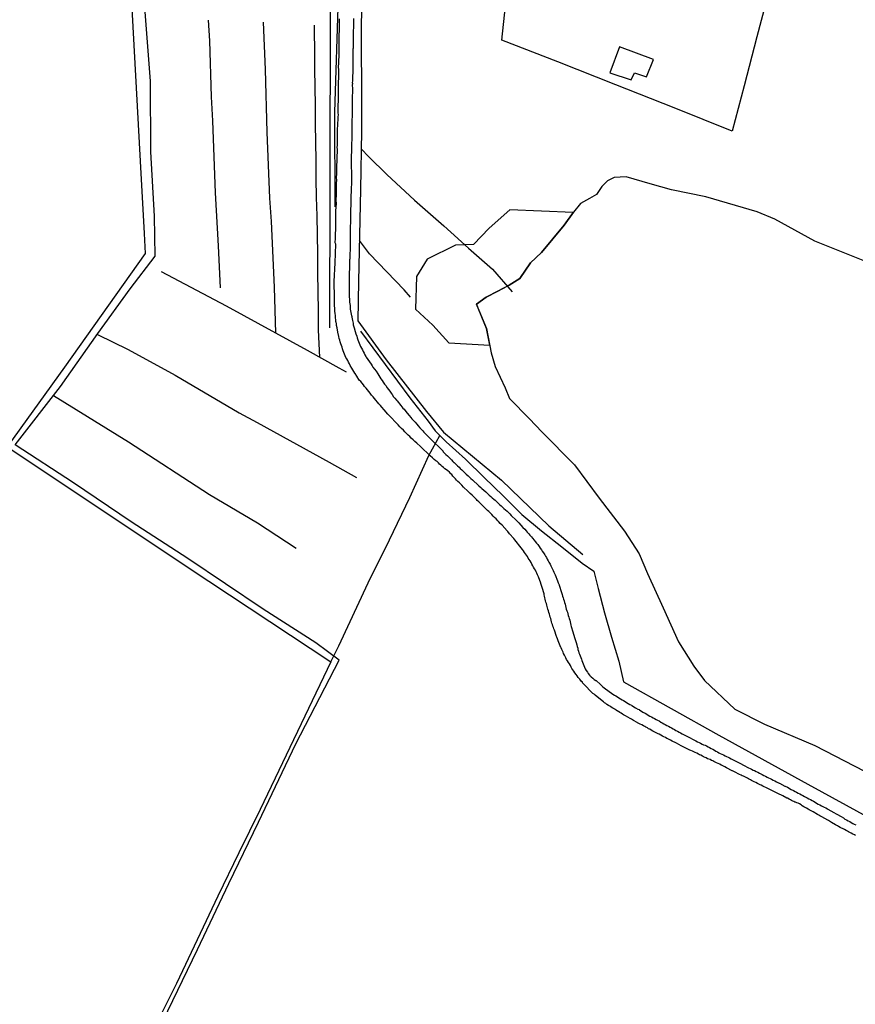
# Model space of a CAD drawing. Units: millimetres. Extents: x 192778 to 195186, y 1654893 to 1657666.
# Drawn here: x 193005 to 193155, y 1656184 to 1656362 of the extents above; entities that cross this region are included whole.
import ezdxf

# ---------------------------------------------------------------- set-up
doc = ezdxf.new("R2010")
doc.units = ezdxf.units.MM
for name, color, linetype in [('V-ACUDE', 4, 'Continuous'), ('V-BANHADO', 102, 'Continuous'), ('V-EDIFICACAO', 50, 'Continuous'), ('V-LOTE', 1, 'Continuous'), ('V-REFERENCIA', 44, 'Continuous'), ('V-TESTADA', 5, 'Continuous'), ('V-VALETA', 173, 'Continuous')]:
    doc.layers.add(name, color=color, linetype=linetype)

msp = doc.modelspace()

# ---------------------------------------------------------------- linework, layer by layer
at = {"layer": 'V-ACUDE'}
msp.add_lwpolyline([(193157.34, 1656318.2), (193148.05, 1656321.92), (193140.81, 1656325.9), (193137.65, 1656327.17), (193128.41, 1656329.89), (193122.23, 1656331.18), (193118.38, 1656332.24), (193114.04, 1656333.48), (193111.88, 1656333.37), (193110.67, 1656332.79), (193109.67, 1656331.79), (193108.7, 1656330.34), (193107.44, 1656329.6), (193105.8, 1656328.71), (193104.54, 1656327.12), (193102.85, 1656324.8), (193098.77, 1656319.87), (193096.82, 1656318.02), (193094.9, 1656315.2), (193092.95, 1656313.99), (193090.95, 1656312.93), (193088.85, 1656311.82), (193087.09, 1656310.58), (193087.3, 1656309.9), (193087.67, 1656309.05), (193088.88, 1656306.15), (193089.75, 1656301.8), (193090.44, 1656299.32), (193092.26, 1656295.5), (193093.05, 1656293.55), (193096.61, 1656289.89), (193098.88, 1656287.57), (193104.71, 1656281.59), (193109.17, 1656275.61), (193113.73, 1656269.63), (193116.39, 1656265.6), (193117.92, 1656262.01), (193120.69, 1656255.87), (193123.46, 1656249.73), (193126.23, 1656245.33), (193128.18, 1656242.74), (193133.64, 1656237.6), (193138.96, 1656234.91), (193148.05, 1656231.03), (193156.98, 1656226.42)], dxfattribs=at)
at = {"layer": 'V-BANHADO'}
msp.add_lwpolyline([(193104.5, 1656327.07), (193093.09, 1656327.58), (193089.35, 1656324.26), (193086.52, 1656321.32), (193083.31, 1656321.21), (193078.18, 1656318.64), (193076.27, 1656315.56), (193076.11, 1656309.67), (193079.19, 1656306.76), (193082.07, 1656303.6), (193089.47, 1656303.18), (193088.88, 1656306.15), (193087.09, 1656310.58), (193088.85, 1656311.82), (193090.95, 1656312.93), (193092.61, 1656313.81), (193092.95, 1656313.99), (193094.9, 1656315.2), (193096.82, 1656318.02), (193098.77, 1656319.87), (193102.85, 1656324.8), (193104.54, 1656327.12)], dxfattribs=at)
at = {"layer": 'V-EDIFICACAO'}
msp.add_lwpolyline([(193112.83, 1656356.94), (193111.13, 1656352.23), (193114.95, 1656350.98), (193115.54, 1656352.25), (193117.73, 1656351.54), (193118.99, 1656354.64), (193112.83, 1656356.94)], close=True, dxfattribs=at)
at = {"layer": 'V-LOTE'}
for points in [[(193152.71, 1656416.03), (193149.22, 1656403.04), (193146.87, 1656394.18), (193144.52, 1656385.32), (193142.17, 1656376.46), (193139.92, 1656367.6), (193137.62, 1656358.74), (193135.32, 1656349.88), (193133.18, 1656341.71), (193122.69, 1656345.91), (193112.2, 1656350.06), (193101.71, 1656354.21), (193091.64, 1656358.15), (193092.51, 1656366.05), (193093.38, 1656373.95), (193093.62, 1656376.62), (193095.04, 1656382.28), (193096.86, 1656387.44), (193098.18, 1656391.24), (193101.43, 1656399.89), (193104.79, 1656408.32), (193108.04, 1656416.86), (193111.1, 1656425.09)], [(193060.64, 1656306.27), (193060.7, 1656331.71), (193060.78, 1656364.79), (193037.14, 1656366.38), (193024.77, 1656367.19), (193026.45, 1656336.3), (193027.22, 1656323.28), (193027.37, 1656319.7), (193012.83, 1656299.22), (193002.51, 1656284.83), (193038.84, 1656260.68), (193060.85, 1656246.13), (193048.1, 1656219.49), (193044.28, 1656211.71), (193040.46, 1656203.87), (193036.74, 1656196.03), (193033.02, 1656188.19), (193029.14, 1656180.35)], [(193066.15, 1656305.69), (193075.06, 1656293.67), (193078.35, 1656289.49), (193079.63, 1656287.76), (193081.61, 1656285.78), (193085.08, 1656282.63), (193088.47, 1656279.34), (193091.86, 1656276), (193095.25, 1656272.66), (193098.8, 1656269.74), (193102.46, 1656266.82), (193106.12, 1656263.9), (193108.22, 1656262.46), (193108.99, 1656259.35), (193110.14, 1656254.96), (193111.42, 1656250.59), (193112.7, 1656246.22), (193113.59, 1656242.49), (193130.72, 1656232.89), (193146.79, 1656224.09), (193158.05, 1656217.89)], [(193060.85, 1656246.13), (193062.26, 1656248.99), (193067.57, 1656260.37), (193071.39, 1656268.1), (193075.06, 1656275.73), (193078.52, 1656283.3), (193080.49, 1656286.9)]]:
    msp.add_lwpolyline(points, dxfattribs=at)
at = {"layer": 'V-REFERENCIA'}
for points in [[(193155.37, 1656214.81), (193155.17, 1656214.93), (193154.92, 1656215.06), (193154.6, 1656215.23), (193154.38, 1656215.36), (193154.12, 1656215.49), (193153.91, 1656215.62), (193153.67, 1656215.75), (193153.37, 1656215.92), (193153.05, 1656216.07), (193152.83, 1656216.16), (193152.62, 1656216.29), (193152.32, 1656216.46), (193152.12, 1656216.59), (193151.8, 1656216.74), (193151.78, 1656216.74), (193151.05, 1656217.17), (193150.69, 1656217.38), (193150.51, 1656217.51), (193150.36, 1656217.58), (193149.31, 1656218.16), (193148.97, 1656218.37), (193148.75, 1656218.48), (193148.54, 1656218.61), (193148.24, 1656218.78), (193148.04, 1656218.91), (193147.72, 1656219.1), (193147.51, 1656219.23), (193147.25, 1656219.34), (193147.03, 1656219.44), (193146.82, 1656219.59), (193146.52, 1656219.77), (193146.3, 1656219.87), (193146.09, 1656220.02), (193145.79, 1656220.17), (193145.57, 1656220.35), (193145.27, 1656220.52), (193145.02, 1656220.65), (193144.8, 1656220.73), (193144.59, 1656220.84), (193144.54, 1656220.86), (193144.45, 1656220.86), (193144.33, 1656220.95), (193144.26, 1656220.95), (193144.11, 1656221.03), (193143.86, 1656221.16), (193143.64, 1656221.27), (193143.45, 1656221.38), (193143.13, 1656221.53), (193143.02, 1656221.57), (193142.27, 1656221.98), (193141.92, 1656222.15), (193141.71, 1656222.24), (193141.6, 1656222.28), (193140.78, 1656222.69), (193140.42, 1656222.88), (193140.16, 1656223.01), (193139.95, 1656223.1), (193139.71, 1656223.22), (193139.43, 1656223.35), (193139.21, 1656223.48), (193138.94, 1656223.61), (193138.7, 1656223.74), (193138.4, 1656223.89), (193138.19, 1656223.98), (193137.95, 1656224.08), (193137.69, 1656224.21), (193137.41, 1656224.36), (193137.11, 1656224.51), (193136.85, 1656224.64), (193136.64, 1656224.75), (193136.44, 1656224.88), (193136.12, 1656225.03), (193135.91, 1656225.16), (193135.65, 1656225.29), (193135.44, 1656225.39), (193135.22, 1656225.5), (193134.96, 1656225.59), (193134.75, 1656225.69), (193134.49, 1656225.83), (193133.55, 1656226.3), (193133.2, 1656226.45), (193133.14, 1656226.47), (193132.15, 1656227.03), (193131.83, 1656227.18), (193131.57, 1656227.31), (193131.36, 1656227.41), (193131.14, 1656227.52), (193130.9, 1656227.65), (193130.65, 1656227.78), (193130.32, 1656227.91), (193130.11, 1656228.02), (193130.11, 1656228.02), (193129.85, 1656228.14), (193129.64, 1656228.27), (193129.42, 1656228.36), (193129.16, 1656228.49), (193128.95, 1656228.57), (193128.69, 1656228.66), (193128.48, 1656228.79), (193128.26, 1656228.88), (193128, 1656229), (193127.81, 1656229.11), (193127.49, 1656229.28), (193127.27, 1656229.37), (193127.06, 1656229.5), (193126.78, 1656229.65), (193126.5, 1656229.78), (193126.26, 1656229.9), (193125.99, 1656230.03), (193125.73, 1656230.14), (193125.51, 1656230.23), (193125.26, 1656230.33), (193125.19, 1656230.36), (193124.44, 1656230.76), (193124.1, 1656230.94), (193123.99, 1656230.98), (193123.13, 1656231.45), (193122.76, 1656231.64), (193122.55, 1656231.71), (193122.33, 1656231.84), (193122.03, 1656231.99), (193121.78, 1656232.12), (193121.56, 1656232.25), (193121.35, 1656232.33), (193121.11, 1656232.48), (193120.83, 1656232.61), (193120.59, 1656232.74), (193120.29, 1656232.91), (193120.01, 1656233.06), (193119.8, 1656233.17), (193119.58, 1656233.26), (193119.33, 1656233.38), (193119.11, 1656233.49), (193118.87, 1656233.62), (193118.57, 1656233.79), (193118.3, 1656233.96), (193118.08, 1656234.07), (193117.87, 1656234.2), (193117.61, 1656234.35), (193117.39, 1656234.48), (193117.16, 1656234.61), (193116.86, 1656234.78), (193116.58, 1656234.89), (193116.36, 1656235.02), (193116.11, 1656235.15), (193116.04, 1656235.17), (193115.37, 1656235.57), (193115.03, 1656235.77), (193114.77, 1656235.9), (193114.75, 1656235.9), (193113.91, 1656236.41), (193113.57, 1656236.58), (193113.4, 1656236.69), (193113.14, 1656236.84), (193112.92, 1656236.99), (193112.67, 1656237.14), (193112.47, 1656237.25), (193112.26, 1656237.42), (193112.11, 1656237.51), (193111.96, 1656237.6), (193111.79, 1656237.7), (193111.55, 1656237.83), (193111.29, 1656237.98), (193111.1, 1656238.11), (193110.84, 1656238.24), (193110.58, 1656238.41), (193110.37, 1656238.58), (193110.15, 1656238.73), (193109.94, 1656238.88), (193109.7, 1656239.08), (193109.64, 1656239.14), (193108.8, 1656239.83), (193108.46, 1656240.09), (193108.33, 1656240.24), (193108.26, 1656240.3), (193108.06, 1656240.41), (193106.34, 1656242.13), (193106.31, 1656242.23), (193106.2, 1656242.36), (193106.16, 1656242.43), (193105.96, 1656242.64), (193105.69, 1656242.97), (193105.43, 1656243.29), (193105.21, 1656243.59), (193105.04, 1656243.83), (193104.78, 1656244.15), (193104.61, 1656244.41), (193104.44, 1656244.66), (193104.27, 1656244.92), (193104.14, 1656245.18), (193103.99, 1656245.44), (193103.82, 1656245.74), (193103.82, 1656245.74), (193103.64, 1656246), (193103.49, 1656246.3), (193103.32, 1656246.55), (193103.19, 1656246.81), (193103.06, 1656247.07), (193102.91, 1656247.33), (193102.78, 1656247.59), (193102.7, 1656247.84), (193102.57, 1656248.1), (193102.44, 1656248.36), (193102.33, 1656248.66), (193102.29, 1656248.72), (193101.78, 1656249.91), (193101.65, 1656250.29), (193101.54, 1656250.55), (193101.48, 1656250.7), (193101.11, 1656251.8), (193101, 1656252.07), (193100.94, 1656252.31), (193100.85, 1656252.57), (193100.77, 1656252.83), (193100.68, 1656253.08), (193100.62, 1656253.34), (193100.55, 1656253.6), (193100.45, 1656253.9), (193100.36, 1656254.16), (193100.3, 1656254.46), (193100.23, 1656254.72), (193100.1, 1656255.02), (193100.04, 1656255.28), (193099.95, 1656255.58), (193099.87, 1656255.83), (193099.8, 1656256.09), (193099.74, 1656256.35), (193099.67, 1656256.61), (193099.59, 1656256.86), (193099.5, 1656257.12), (193099.44, 1656257.38), (193099.39, 1656257.64), (193099.33, 1656257.94), (193099.28, 1656258.2), (193099.27, 1656258.22), (193099.27, 1656258.37), (193098.92, 1656259.53), (193098.79, 1656259.89), (193098.7, 1656260.26), (193098.68, 1656260.32), (193098.23, 1656261.46), (193098.08, 1656261.78), (193097.93, 1656262.11), (193097.84, 1656262.36), (193097.69, 1656262.62), (193097.56, 1656262.88), (193097.37, 1656263.18), (193097.24, 1656263.44), (193097.05, 1656263.74), (193096.92, 1656264), (193096.75, 1656264.3), (193096.58, 1656264.55), (193096.41, 1656264.81), (193096.25, 1656265.07), (193096.06, 1656265.33), (193095.89, 1656265.59), (193095.74, 1656265.84), (193095.55, 1656266.1), (193095.35, 1656266.36), (193095.14, 1656266.64), (193094.88, 1656266.96), (193094.67, 1656267.26), (193094.47, 1656267.52), (193094.24, 1656267.8), (193093.98, 1656268.12), (193093.79, 1656268.31), (193093.05, 1656269.19), (193092.73, 1656269.58), (193092.58, 1656269.71), (193091.68, 1656270.74), (193091.36, 1656271.06), (193091.12, 1656271.32), (193090.93, 1656271.55), (193090.61, 1656271.88), (193090.33, 1656272.15), (193090.11, 1656272.39), (193089.83, 1656272.65), (193089.58, 1656272.91), (193089.28, 1656273.19), (193089.06, 1656273.4), (193088.78, 1656273.68), (193088.54, 1656273.92), (193088.27, 1656274.19), (193088.03, 1656274.43), (193087.73, 1656274.69), (193087.49, 1656274.95), (193087.23, 1656275.21), (193087.09, 1656275.36), (193086.29, 1656276.13), (193085.93, 1656276.47), (193085.67, 1656276.71), (193085.5, 1656276.86), (193084.76, 1656277.61), (193084.76, 1656277.61), (193084.44, 1656277.93), (193084.2, 1656278.17), (193083.99, 1656278.38), (193083.73, 1656278.62), (193083.5, 1656278.83), (193083.28, 1656279.07), (193083.09, 1656279.29), (193082.79, 1656279.59), (193082.62, 1656279.85), (193082.44, 1656280.01), (193082.19, 1656280.28), (193081.91, 1656280.51), (193081.65, 1656280.7), (193081.39, 1656280.92), (193081.14, 1656281.15), (193080.92, 1656281.32), (193080.66, 1656281.56), (193080.41, 1656281.76), (193080.23, 1656281.95), (193079.98, 1656282.19), (193079.76, 1656282.36), (193079.48, 1656282.57), (193079.2, 1656282.81), (193079.14, 1656282.87), (193078.71, 1656283.22), (193076.97, 1656284.9), (193076.3, 1656285.49), (193075.96, 1656285.81), (193075.64, 1656286.12), (193075.32, 1656286.4), (193075.04, 1656286.7), (193074.76, 1656286.98), (193074.46, 1656287.26), (193074.16, 1656287.56), (193073.9, 1656287.88), (193073.59, 1656288.16), (193073.25, 1656288.48), (193072.95, 1656288.83), (193072.65, 1656289.12), (193072.46, 1656289.32), (193071.7, 1656290.15), (193071.27, 1656290.58), (193071.11, 1656290.74), (193070.42, 1656291.55), (193070.01, 1656292), (193069.77, 1656292.3), (193069.47, 1656292.61), (193069.23, 1656292.91), (193068.96, 1656293.25), (193068.72, 1656293.55), (193068.44, 1656293.89), (193068.18, 1656294.19), (193067.93, 1656294.54), (193067.67, 1656294.84), (193067.43, 1656295.14), (193067.2, 1656295.44), (193066.91, 1656295.74), (193066.7, 1656296.04), (193066.47, 1656296.34), (193066.21, 1656296.64), (193065.95, 1656296.88), (193065.5, 1656297.59), (193065.2, 1656298.06), (193065.18, 1656298.12), (193064.6, 1656299), (193064.32, 1656299.48), (193064.19, 1656299.78), (193064.02, 1656300.08), (193063.87, 1656300.38), (193063.72, 1656300.68), (193063.56, 1656300.98), (193063.44, 1656301.28), (193063.31, 1656301.58), (193063.18, 1656301.88), (193063.07, 1656302.18), (193062.96, 1656302.49), (193062.88, 1656302.79), (193062.75, 1656303.13), (193062.64, 1656303.43), (193062.51, 1656303.77), (193062.45, 1656304.08), (193062.36, 1656304.38), (193062.28, 1656304.72), (193062.19, 1656305.02), (193062.15, 1656305.13), (193061.97, 1656306.27), (193061.87, 1656306.74), (193061.85, 1656307.04), (193061.78, 1656307.34), (193061.76, 1656307.4), (193061.67, 1656308.46), (193061.61, 1656308.93), (193061.55, 1656309.23), (193061.55, 1656309.57), (193061.53, 1656309.87), (193061.5, 1656310.22), (193061.5, 1656310.52), (193061.5, 1656310.82), (193061.5, 1656311.12), (193061.5, 1656311.42), (193061.5, 1656311.42), (193061.48, 1656311.72), (193061.42, 1656314.64), (193061.64, 1656318.02), (193061.71, 1656321.35), (193061.63, 1656321.64), (193061.63, 1656321.9), (193061.65, 1656322.16), (193061.65, 1656322.42), (193061.67, 1656322.68), (193061.67, 1656322.93), (193061.7, 1656323.19), (193061.7, 1656323.49), (193061.72, 1656323.79), (193061.74, 1656324.09), (193061.74, 1656324.35), (193061.74, 1656324.61), (193061.74, 1656324.91), (193061.74, 1656325.17), (193061.72, 1656325.32), (193061.76, 1656326.28), (193061.76, 1656326.71), (193061.76, 1656326.97), (193061.76, 1656327.25), (193061.8, 1656328.17), (193061.83, 1656328.6), (193061.83, 1656328.86), (193061.82, 1656329.12), (193061.8, 1656329.42), (193061.8, 1656329.68), (193061.83, 1656329.98), (193061.83, 1656330.28), (193061.83, 1656330.58), (193061.83, 1656330.84), (193061.83, 1656331.14), (193061.85, 1656331.4), (193061.85, 1656331.65), (193061.87, 1656331.91), (193061.87, 1656332.21), (193061.87, 1656332.51), (193061.89, 1656332.77), (193061.89, 1656333.03), (193061.87, 1656333.29), (193061.87, 1656333.59), (193061.91, 1656333.84), (193061.91, 1656334.1), (193061.91, 1656334.36), (193061.91, 1656334.66), (193061.91, 1656334.92), (193061.89, 1656335.11), (193062.04, 1656338.44), (193062, 1656338.83), (193062.02, 1656339.17), (193062.02, 1656339.52), (193062.02, 1656339.86), (193062.04, 1656340.2), (193062.04, 1656340.55), (193062.06, 1656340.89), (193062.04, 1656341.23), (193062.06, 1656341.58), (193062.06, 1656341.92), (193062.06, 1656342.26), (193062.08, 1656342.61), (193062.1, 1656342.95), (193062.1, 1656343.3), (193062.15, 1656343.64), (193062.15, 1656343.98), (193062.15, 1656344.33), (193062.19, 1656344.67), (193062.17, 1656345.01), (193062.15, 1656345.21), (193062.2, 1656348.38), (193062.21, 1656348.54), (193062.23, 1656348.71), (193062.21, 1656349.01), (193062.19, 1656349.31), (193062.23, 1656349.44), (193062.21, 1656349.48), (193062.21, 1656349.57), (193062.23, 1656349.61), (193062.23, 1656349.67), (193062.23, 1656349.91), (193062.23, 1656350.21), (193062.23, 1656350.51), (193062.23, 1656350.81), (193062.26, 1656351.11), (193062.26, 1656351.41), (193062.26, 1656351.72), (193062.26, 1656352.02), (193062.26, 1656352.32), (193062.26, 1656352.62), (193062.28, 1656352.92), (193062.23, 1656353.22), (193062.23, 1656353.52), (193062.28, 1656353.82), (193062.28, 1656354.12), (193062.3, 1656354.42), (193062.3, 1656354.68), (193062.32, 1656354.98), (193062.32, 1656355.28), (193062.32, 1656355.52), (193062.32, 1656355.52), (193062.34, 1656356.44), (193062.36, 1656356.87), (193062.32, 1656357.17), (193062.32, 1656357.41), (193062.34, 1656357.77), (193062.32, 1656358.2), (193062.34, 1656358.5), (193062.34, 1656358.76), (193062.36, 1656359.06), (193062.36, 1656359.32), (193062.38, 1656359.62), (193062.38, 1656359.92), (193062.4, 1656360.22), (193062.4, 1656360.48), (193062.4, 1656360.78), (193062.38, 1656361.08), (193062.38, 1656361.38), (193062.38, 1656361.64), (193062.38, 1656361.94)], [(193064.9, 1656362.02), (193064.9, 1656361.77), (193064.92, 1656361.55), (193064.94, 1656361.34), (193064.94, 1656361.08), (193064.94, 1656360.87), (193064.94, 1656360.65), (193064.92, 1656360.44), (193064.92, 1656360.22), (193064.87, 1656359.96), (193064.85, 1656359.75), (193064.87, 1656359.53), (193064.87, 1656359.32), (193064.85, 1656359.1), (193064.85, 1656358.89), (193064.85, 1656358.67), (193064.85, 1656358.46), (193064.85, 1656358.2), (193064.86, 1656358.01), (193064.85, 1656357.04), (193064.83, 1656356.7), (193064.81, 1656356.48), (193064.81, 1656356.48), (193064.81, 1656356.42), (193064.81, 1656355.24), (193064.79, 1656354.94), (193064.79, 1656354.72), (193064.77, 1656354.51), (193064.77, 1656354.29), (193064.77, 1656354.08), (193064.77, 1656353.86), (193064.77, 1656353.61), (193064.77, 1656353.39), (193064.79, 1656353.18), (193064.77, 1656352.96), (193064.77, 1656352.75), (193064.77, 1656352.53), (193064.77, 1656352.32), (193064.77, 1656352.1), (193064.75, 1656351.84), (193064.75, 1656351.63), (193064.75, 1656351.41), (193064.75, 1656351.2), (193064.75, 1656350.98), (193064.72, 1656350.73), (193064.7, 1656350.51), (193064.72, 1656350.3), (193064.7, 1656350.04), (193064.7, 1656349.82), (193064.73, 1656349.61), (193064.72, 1656349.4), (193064.72, 1656349.18), (193064.72, 1656348.92), (193064.72, 1656348.71), (193064.72, 1656348.49), (193064.7, 1656348.28), (193064.7, 1656348.06), (193064.68, 1656347.85), (193064.68, 1656347.63), (193064.68, 1656347.42), (193064.69, 1656347.14), (193064.7, 1656347.03), (193064.66, 1656346.3), (193064.66, 1656346), (193064.66, 1656345.79), (193064.68, 1656345.57), (193064.69, 1656345.42), (193064.68, 1656345.14), (193064.68, 1656344.84), (193064.66, 1656344.63), (193064.66, 1656344.41), (193064.66, 1656344.2), (193064.64, 1656343.98), (193064.64, 1656343.77), (193064.64, 1656343.55), (193064.64, 1656343.34), (193064.64, 1656343.08), (193064.64, 1656342.87), (193064.62, 1656342.78), (193064.6, 1656342.65), (193064.62, 1656342.44), (193064.6, 1656342.22), (193064.6, 1656342.01), (193064.6, 1656341.79), (193064.62, 1656341.58), (193064.64, 1656341.32), (193064.64, 1656341.1), (193064.62, 1656340.85), (193064.62, 1656340.63), (193064.6, 1656340.42), (193064.6, 1656340.2), (193064.6, 1656339.99), (193064.58, 1656339.77), (193064.55, 1656339.56), (193064.55, 1656339.34), (193064.55, 1656339.09), (193064.55, 1656338.87), (193064.55, 1656338.66), (193064.53, 1656338.4), (193064.53, 1656338.18), (193064.53, 1656337.93), (193064.53, 1656337.71), (193064.51, 1656337.6), (193064.54, 1656332.07), (193064.49, 1656331.7), (193064.47, 1656331.35), (193064.47, 1656331.01), (193064.47, 1656330.67), (193064.44, 1656330.28), (193064.42, 1656329.94), (193064.44, 1656329.59), (193064.44, 1656329.21), (193064.44, 1656328.86), (193064.42, 1656328.52), (193064.42, 1656328.17), (193064.38, 1656327.83), (193064.38, 1656327.49), (193064.38, 1656327.14), (193064.38, 1656327.08), (193064.38, 1656326.67), (193064.36, 1656326.16), (193064.36, 1656325.81), (193064.38, 1656325.47), (193064.38, 1656325.47), (193064.38, 1656325.4), (193064.34, 1656324.44), (193064.34, 1656323.92), (193064.34, 1656323.58), (193064.32, 1656323.23), (193064.29, 1656322.89), (193064.29, 1656322.55), (193064.29, 1656322.2), (193064.29, 1656321.86), (193064.32, 1656321.52), (193064.34, 1656321.17), (193064.29, 1656320.83), (193064.29, 1656320.48), (193064.29, 1656320.14), (193064.25, 1656319.8), (193064.25, 1656319.45), (193064.25, 1656319.11), (193064.25, 1656318.72), (193064.22, 1656318.53), (193064.13, 1656314.66), (193064.14, 1656311.85), (193064.17, 1656311.51), (193064.21, 1656311.21), (193064.21, 1656310.91), (193064.25, 1656310.6), (193064.29, 1656310.3), (193064.32, 1656309.96), (193064.34, 1656309.66), (193064.38, 1656309.36), (193064.44, 1656309.06), (193064.51, 1656308.76), (193064.57, 1656308.46), (193064.6, 1656308.39), (193064.6, 1656308.23), (193064.72, 1656307.6), (193064.83, 1656307.13), (193064.88, 1656306.82), (193064.96, 1656306.48), (193064.96, 1656306.46), (193065.03, 1656306.27), (193065.2, 1656305.62), (193065.33, 1656305.21), (193065.5, 1656304.81), (193065.56, 1656304.5), (193065.67, 1656304.16), (193065.8, 1656303.86), (193065.93, 1656303.56), (193066.06, 1656303.26), (193066.18, 1656302.96), (193066.34, 1656302.66), (193066.51, 1656302.36), (193066.66, 1656302.06), (193066.83, 1656301.76), (193066.98, 1656301.45), (193067.15, 1656301.15), (193067.22, 1656301), (193067.82, 1656300.14), (193068.1, 1656299.74), (193068.29, 1656299.44), (193068.42, 1656299.2), (193068.98, 1656298.47), (193069.3, 1656298.02), (193069.49, 1656297.72), (193069.69, 1656297.42), (193069.86, 1656297.12), (193070.07, 1656296.82), (193070.27, 1656296.53), (193070.5, 1656296.17), (193070.72, 1656295.89), (193071, 1656295.48), (193071.23, 1656295.18), (193071.45, 1656294.88), (193071.69, 1656294.54), (193071.88, 1656294.28), (193072.14, 1656293.89), (193072.39, 1656293.63), (193072.67, 1656293.25), (193072.78, 1656293.14), (193073.45, 1656292.28), (193073.79, 1656291.85), (193074.03, 1656291.64), (193074.18, 1656291.45), (193074.56, 1656290.93), (193074.93, 1656290.52), (193075.23, 1656290.11), (193075.44, 1656289.87), (193075.77, 1656289.51), (193076.02, 1656289.27), (193076.35, 1656288.91), (193076.56, 1656288.65), (193076.88, 1656288.27), (193077.1, 1656288.05), (193077.42, 1656287.71), (193077.61, 1656287.47), (193077.98, 1656287.15), (193078.23, 1656286.85), (193078.56, 1656286.51), (193078.8, 1656286.29), (193081, 1656284.11), (193081.01, 1656284.03), (193081.01, 1656284.03), (193081.05, 1656283.99), (193081.09, 1656283.95), (193081.14, 1656283.92), (193081.22, 1656283.82), (193081.56, 1656283.48), (193081.87, 1656283.22), (193082.1, 1656283), (193082.36, 1656282.73), (193082.57, 1656282.53), (193082.83, 1656282.21), (193082.87, 1656282.19), (193082.94, 1656282.12), (193083.01, 1656282.06), (193083.05, 1656282.01), (193083.41, 1656281.69), (193083.63, 1656281.46), (193083.93, 1656281.22), (193084.16, 1656280.98), (193084.42, 1656280.72), (193084.68, 1656280.47), (193084.94, 1656280.21), (193085.22, 1656279.95), (193085.56, 1656279.63), (193085.8, 1656279.41), (193086.07, 1656279.16), (193086.36, 1656278.88), (193086.59, 1656278.69), (193087.19, 1656278.13), (193087.51, 1656277.82), (193087.84, 1656277.53), (193088.03, 1656277.33), (193088.74, 1656276.75), (193089.13, 1656276.41), (193089.38, 1656276.15), (193089.64, 1656275.91), (193089.9, 1656275.68), (193090.2, 1656275.44), (193090.44, 1656275.23), (193090.71, 1656274.99), (193090.97, 1656274.73), (193091.25, 1656274.49), (193091.51, 1656274.24), (193091.77, 1656274), (193092.02, 1656273.76), (193092.28, 1656273.51), (193092.58, 1656273.29), (193092.84, 1656273.02), (193093.08, 1656272.8), (193093.33, 1656272.5), (193093.44, 1656272.39), (193094.11, 1656271.75), (193094.47, 1656271.4), (193094.69, 1656271.17), (193095.44, 1656270.35), (193095.78, 1656270.01), (193096.04, 1656269.71), (193096.23, 1656269.49), (193096.52, 1656269.19), (193096.71, 1656268.95), (193097.01, 1656268.64), (193097.18, 1656268.4), (193097.48, 1656268.03), (193097.67, 1656267.79), (193097.91, 1656267.48), (193098.12, 1656267.24), (193098.4, 1656266.87), (193098.57, 1656266.57), (193098.79, 1656266.32), (193098.94, 1656266.06), (193099.13, 1656265.78), (193099.37, 1656265.41), (193099.52, 1656265.16), (193099.69, 1656264.94), (193099.84, 1656264.6), (193100, 1656264.34), (193100.14, 1656264.06), (193100.36, 1656263.69), (193100.47, 1656263.44), (193100.62, 1656263.2), (193100.75, 1656262.84), (193100.87, 1656262.58), (193101.02, 1656262.28), (193101.13, 1656262.02), (193101.24, 1656261.78), (193101.67, 1656260.73), (193101.82, 1656260.34), (193101.95, 1656260), (193101.97, 1656259.93), (193102.38, 1656258.63), (193102.51, 1656258.24), (193102.59, 1656257.94), (193102.7, 1656257.64), (193102.76, 1656257.38), (193102.85, 1656257.08), (193102.96, 1656256.78), (193103.04, 1656256.48), (193103.11, 1656256.22), (193103.19, 1656255.92), (193103.26, 1656255.62), (193103.34, 1656255.32), (193103.34, 1656255.32), (193103.45, 1656255.06), (193103.51, 1656254.76), (193103.62, 1656254.46), (193103.73, 1656254.16), (193103.79, 1656253.9), (193103.88, 1656253.6), (193103.94, 1656253.3), (193104.03, 1656253), (193104.09, 1656252.74), (193104.14, 1656252.5), (193104.42, 1656251.54), (193104.55, 1656251.13), (193104.65, 1656250.76), (193104.68, 1656250.7), (193105.02, 1656249.6), (193105.13, 1656249.18), (193105.21, 1656248.87), (193105.32, 1656248.57), (193105.36, 1656248.32), (193105.45, 1656248.06), (193105.55, 1656247.76), (193105.64, 1656247.5), (193105.79, 1656247.2), (193105.88, 1656246.9), (193105.98, 1656246.6), (193106.07, 1656246.34), (193106.18, 1656246.04), (193106.31, 1656245.74), (193106.44, 1656245.44), (193106.54, 1656245.18), (193106.69, 1656244.88), (193106.87, 1656244.58), (193107.06, 1656244.28), (193107.21, 1656244.02), (193107.42, 1656243.74), (193107.51, 1656243.65), (193107.53, 1656243.61), (193107.58, 1656243.59), (193107.77, 1656243.42), (193108.03, 1656243.18), (193108.28, 1656242.94), (193108.59, 1656242.77), (193108.65, 1656242.73), (193109.44, 1656242.02), (193109.81, 1656241.67), (193110.07, 1656241.42), (193110.97, 1656240.77), (193111.38, 1656240.49), (193111.64, 1656240.32), (193111.94, 1656240.13), (193112.2, 1656239.98), (193112.5, 1656239.79), (193112.75, 1656239.63), (193113.01, 1656239.46), (193113.31, 1656239.27), (193113.57, 1656239.14), (193113.87, 1656238.97), (193114.13, 1656238.8), (193114.43, 1656238.63), (193114.69, 1656238.45), (193114.99, 1656238.3), (193115.09, 1656238.24), (193115.76, 1656237.81), (193116.15, 1656237.59), (193116.41, 1656237.51), (193116.47, 1656237.49), (193117.07, 1656237.06), (193117.48, 1656236.84), (193117.78, 1656236.67), (193118.04, 1656236.52), (193118.34, 1656236.35), (193118.6, 1656236.18), (193118.9, 1656236.01), (193119.16, 1656235.9), (193119.46, 1656235.75), (193119.71, 1656235.6), (193119.97, 1656235.47), (193120.27, 1656235.25), (193120.53, 1656235.1), (193120.83, 1656234.95), (193121.09, 1656234.8), (193121.39, 1656234.63), (193121.65, 1656234.5), (193121.95, 1656234.35), (193122.21, 1656234.22), (193122.51, 1656234.07), (193122.76, 1656233.92), (193123.02, 1656233.77), (193123.28, 1656233.6), (193123.58, 1656233.45), (193123.84, 1656233.32), (193124.14, 1656233.17), (193124.24, 1656233.11), (193125.13, 1656232.68), (193125.36, 1656232.57), (193126.24, 1656232.07), (193126.63, 1656231.86), (193126.89, 1656231.73), (193127.19, 1656231.6), (193127.45, 1656231.47), (193127.45, 1656231.47), (193127.75, 1656231.3), (193128, 1656231.19), (193128.26, 1656231.09), (193128.52, 1656230.96), (193128.82, 1656230.79), (193129.08, 1656230.66), (193129.38, 1656230.48), (193129.64, 1656230.36), (193129.94, 1656230.18), (193130.2, 1656230.03), (193130.5, 1656229.88), (193130.75, 1656229.75), (193131.01, 1656229.63), (193131.31, 1656229.5), (193131.57, 1656229.37), (193131.87, 1656229.2), (193132.13, 1656229.07), (193132.43, 1656228.94), (193132.69, 1656228.81), (193132.99, 1656228.64), (193133.22, 1656228.53), (193134.06, 1656228.08), (193134.43, 1656227.89), (193135.46, 1656227.35), (193135.87, 1656227.16), (193136.12, 1656227.03), (193136.38, 1656226.9), (193136.64, 1656226.77), (193136.94, 1656226.6), (193137.2, 1656226.51), (193137.5, 1656226.36), (193137.76, 1656226.23), (193138.06, 1656226.06), (193138.31, 1656225.93), (193138.57, 1656225.8), (193138.87, 1656225.65), (193139.13, 1656225.5), (193139.43, 1656225.33), (193139.69, 1656225.2), (193139.99, 1656225.07), (193140.25, 1656224.96), (193140.55, 1656224.81), (193140.81, 1656224.69), (193141.11, 1656224.51), (193141.36, 1656224.38), (193141.62, 1656224.28), (193141.69, 1656224.26), (193142.65, 1656223.74), (193142.68, 1656223.72), (193143.1, 1656223.51), (193143.77, 1656223.12), (193144.2, 1656222.92), (193144.5, 1656222.75), (193144.76, 1656222.62), (193145.06, 1656222.45), (193145.32, 1656222.32), (193145.62, 1656222.15), (193145.88, 1656222.02), (193146.18, 1656221.85), (193146.43, 1656221.74), (193146.69, 1656221.59), (193146.99, 1656221.44), (193147.25, 1656221.29), (193147.55, 1656221.14), (193147.81, 1656220.99), (193148.11, 1656220.82), (193148.37, 1656220.65), (193148.67, 1656220.48), (193148.93, 1656220.35), (193149.23, 1656220.2), (193149.48, 1656220.07), (193149.74, 1656219.92), (193150, 1656219.79), (193150.3, 1656219.62), (193150.41, 1656219.58), (193151.46, 1656218.95), (193151.89, 1656218.71), (193151.99, 1656218.65), (193152.77, 1656218.24), (193153.22, 1656217.98), (193153.48, 1656217.79), (193153.78, 1656217.64), (193154.04, 1656217.49), (193154.34, 1656217.32), (193154.6, 1656217.15), (193154.9, 1656216.98), (193155.15, 1656216.89), (193155.41, 1656216.72)]]:
    msp.add_lwpolyline(points, dxfattribs=at)
at = {"layer": 'V-TESTADA'}
msp.add_lwpolyline([(193066.15, 1656305.69), (193075.06, 1656293.67), (193078.35, 1656289.49), (193079.63, 1656287.76), (193081.61, 1656285.78), (193085.08, 1656282.63), (193088.47, 1656279.34), (193091.86, 1656276), (193095.25, 1656272.66), (193098.8, 1656269.74), (193102.46, 1656266.82), (193106.12, 1656263.9), (193108.22, 1656262.46), (193108.99, 1656259.35), (193110.14, 1656254.96), (193111.42, 1656250.59), (193112.7, 1656246.22), (193113.59, 1656242.49), (193130.72, 1656232.89), (193146.79, 1656224.09), (193158.05, 1656217.89)], dxfattribs=at)
at = {"layer": 'V-VALETA'}
for points in [[(193067.72, 1656433.04), (193067.74, 1656423.46), (193067.54, 1656413.32), (193066.92, 1656402.3), (193066.99, 1656392.04), (193066.67, 1656376.52), (193066.54, 1656372.16), (193066.27, 1656360.66), (193066.35, 1656345.83), (193066.33, 1656341.82), (193066.15, 1656331.21), (193065.83, 1656314.73), (193065.67, 1656307.54), (193070.82, 1656300.52), (193078.07, 1656291.22), (193081.16, 1656287.52), (193091.57, 1656278.82), (193100.13, 1656270.64), (193106.25, 1656265.45)], [(193063.29, 1656430.88), (193062.77, 1656399.79), (193062.02, 1656380.9), (193062.16, 1656365.97), (193061.48, 1656345.14), (193061.54, 1656328.1)], [(193030.55, 1656181.37), (193036.78, 1656194.3), (193042.45, 1656206.17), (193047.79, 1656217.25), (193054.55, 1656231.37), (193062.32, 1656246.44), (193058.15, 1656249.53), (193048.61, 1656255.61), (193035.05, 1656264.72), (193024.87, 1656271.32), (193014.46, 1656278.39), (193003.95, 1656285.22), (193012.12, 1656295.71), (193018.87, 1656305.25), (193024.69, 1656313.34), (193029.19, 1656319.19), (193029.07, 1656326.41), (193028.42, 1656338.02), (193028.34, 1656350.76), (193027.39, 1656363.26)], [(193040.93, 1656313.49), (193040.57, 1656321.07), (193040.03, 1656330.61), (193039.57, 1656343.58), (193039.34, 1656347.92), (193039.05, 1656358.01), (193038.79, 1656361.75)], [(193048.66, 1656361.34), (193049, 1656352.82), (193049.3, 1656341.57), (193049.78, 1656329.63), (193050.07, 1656325.44), (193050.61, 1656313.65), (193050.89, 1656305.32)], [(193058.85, 1656300.96), (193058.63, 1656305.96), (193058.59, 1656309.38), (193058.55, 1656312.8), (193058.51, 1656316.22), (193058.47, 1656319.64), (193058.43, 1656323.06), (193058.39, 1656326.48), (193058.25, 1656329.82), (193058.21, 1656333.13), (193058.17, 1656336.44), (193058.13, 1656339.75), (193058.09, 1656343.06), (193058.05, 1656346.37), (193058.01, 1656349.68), (193057.97, 1656352.99), (193057.93, 1656356.3), (193057.89, 1656359.61), (193057.88, 1656360.81)], [(193066.27, 1656338.55), (193067.69, 1656337.08), (193070.9, 1656333.93), (193075.88, 1656329.29), (193081.18, 1656324.7), (193085.61, 1656320.67), (193089.96, 1656316.86), (193093.48, 1656312.81)], [(193075.2, 1656311.8), (193074.05, 1656313.14), (193067.8, 1656319.63), (193065.97, 1656322.01)], [(193063.67, 1656298.31), (193062.36, 1656299.02), (193056.61, 1656302.2), (193042.01, 1656310.17), (193030.32, 1656316.41)], [(193018.76, 1656305.09), (193024.31, 1656302.4), (193032.78, 1656297.77), (193044.29, 1656290.98), (193047.55, 1656289.24), (193060.52, 1656282.11), (193065.43, 1656279.35)], [(193054.6, 1656266.55), (193047.59, 1656271.09), (193038.97, 1656276.23), (193024.39, 1656285.69), (193010.84, 1656294.06)]]:
    msp.add_lwpolyline(points, dxfattribs=at)

doc.saveas('drawing.dxf')
